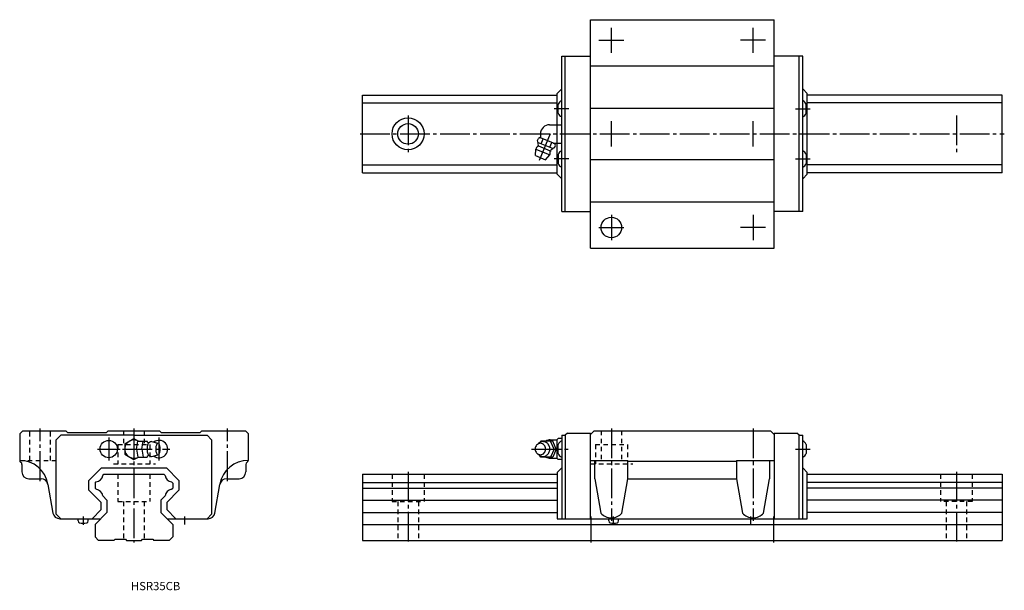
# Model space of a CAD drawing. Extents: x -50 to 381, y -22 to 228.
import ezdxf

# ---------------------------------------------------------------- set-up
doc = ezdxf.new("R2010")
doc.units = 0
doc.linetypes.add('CENTER', pattern=[17.5, 13, -1.5, 1.5, -1.5])
doc.linetypes.add('DASHED', pattern=[3.5, 2, -1.5])
doc.layers.get('0').update_dxf_attribs({"linetype": 'CONTINUOUS'})

msp = doc.modelspace()

# ---------------------------------------------------------------- linework, layer by layer
at = {"color": 7, "linetype": 'CONTINUOUS'}
for p, q in [((199.8, 228), (280.2, 228)), ((199.8, 128), (199.8, 228)), ((280.2, 128), (280.2, 228)), ((187.25, 144), (187.25, 212)), ((187.25, 212), (199.8, 212)), ((188.75, 144), (188.75, 212)), ((292.75, 212), (280.2, 212)), ((291.25, 144), (291.25, 212)), ((292.75, 144), (292.75, 212)), ((199.8, 207.8), (280.2, 207.8)), ((100, 161), (100, 195)), ((100, 195), (185.25, 195)), ((185.25, 195.7), (187.25, 197.7)), ((185.25, 160.3), (185.25, 195.7)), ((294.75, 195.7), (292.75, 197.7)), ((294.75, 160.3), (294.75, 195.7)), ((380, 195), (294.75, 195)), ((380, 161), (380, 195)), ((100, 191.61), (185.25, 191.61)), ((185.75, 187), (185.75, 191)), ((294.25, 187), (294.25, 191)), ((380, 191.61), (294.75, 191.61)), ((199.8, 189.2), (280.2, 189.2)), ((181.95, 182), (185.25, 182)), ((185.25, 182), (187.25, 182)), ((177.95, 178), (177.95, 176.33)), ((176.67, 175.04), (177.09, 176.04)), ((176.9, 174.29), (183.45, 171.58)), ((177.06, 172.74), (182.24, 170.6)), ((177.87, 176.36), (177.09, 176.04)), ((177.87, 176.36), (184.23, 173.73)), ((178.31, 173.71), (179.18, 175.82)), ((182.04, 172.16), (182.92, 174.27)), ((183.57, 174), (185.25, 174)), ((184.14, 171.95), (184.56, 172.95)), ((184.56, 172.95), (184.23, 173.73)), ((185.25, 174), (187.25, 174)), ((175.73, 168.48), (175.93, 171.32)), ((175.73, 168.48), (180.17, 166.64)), ((175.93, 171.32), (182.03, 168.79)), ((180.17, 166.64), (182.03, 168.79)), ((185.75, 169), (185.75, 165)), ((294.25, 169), (294.25, 165)), ((100, 164.39), (185.25, 164.39)), ((199.8, 166.8), (280.2, 166.8)), ((380, 164.39), (294.75, 164.39)), ((100, 161), (185.25, 161)), ((185.25, 160.3), (187.25, 158.3)), ((294.75, 160.3), (292.75, 158.3)), ((380, 161), (294.75, 161)), ((199.8, 148.2), (280.2, 148.2)), ((187.25, 144), (199.8, 144)), ((292.75, 144), (280.2, 144)), ((199.8, 128), (280.2, 128)), ((-48.6, 48), (-50, 46.6)), ((-48.6, 48), (-29.8, 48)), ((-29, 47.2), (-29.8, 48)), ((-12, 47.2), (-11.2, 48)), ((-11.2, 48), (11.2, 48)), ((12, 47.2), (11.2, 48)), ((29, 47.2), (29.8, 48)), ((29.8, 48), (48.8, 48)), ((48.8, 48), (50, 46.8)), ((199.8, 46.4), (201.4, 48)), ((201.4, 48), (278.6, 48)), ((278.6, 48), (280.2, 46.4)), ((-50, 46.6), (-50, 35)), ((-32, 46), (-34, 44)), ((-34, 11.5), (-34, 44)), ((0, 46), (-32, 46)), ((-29, 47.2), (-12, 47.2)), ((-4, 42.31), (0, 44.62)), ((0, 46), (32, 46)), ((0, 44.62), (1.94, 43.5)), ((1.13, 40), (1.78, 43.5)), ((1.78, 43.5), (5.86, 43.5)), ((3.44, 40), (4.09, 43.5)), ((5.95, 43.02), (5.86, 43.5)), ((7.75, 43.25), (10.52, 42.5)), ((12, 47.2), (29, 47.2)), ((32, 46), (34, 44)), ((34, 44), (34, 11.5)), ((50, 46.8), (50, 35)), ((178.15, 43.5), (177.75, 42.92)), ((183.35, 43.5), (178.15, 43.5)), ((182.25, 44), (185.25, 44)), ((183.95, 40), (182.35, 43.5)), ((184.85, 40), (183.35, 43.5)), ((185.25, 44.12), (185.75, 44.62)), ((185.25, 35.88), (185.25, 44.12)), ((187.25, 44.62), (185.75, 44.62)), ((187.25, 46), (188.75, 46)), ((187.25, 46), (187.25, 9.5)), ((189.75, 47), (188.75, 46)), ((188.75, 46), (188.75, 9.4)), ((189.75, 47), (199.8, 47)), ((199.8, 9.5), (199.8, 47)), ((280.2, 47), (280.2, 9.5)), ((280.2, 47), (290.25, 47)), ((291.25, 46), (290.25, 47)), ((291.25, 9.4), (291.25, 46)), ((291.25, 46), (292.75, 46)), ((292.75, 9.5), (292.75, 46)), ((-4, 42.31), (-4, 37.69)), ((1.13, 40), (1.78, 36.5)), ((3.44, 40), (4.09, 36.5)), ((183.95, 40), (182.35, 36.5)), ((184.85, 40), (183.35, 36.5)), ((185.75, 38), (185.75, 42)), ((294.25, 42), (294.25, 38)), ((-49.99, 35), (-50, 35)), ((-4, 37.69), (0, 35.38)), ((0, 35.38), (1.95, 36.5)), ((1.78, 36.5), (5.86, 36.5)), ((5.95, 36.97), (5.86, 36.5)), ((7.77, 36.75), (10.52, 37.5)), ((49.99, 35), (50, 35)), ((178.15, 36.5), (177.75, 37.08)), ((183.35, 36.5), (178.15, 36.5)), ((182.25, 36), (185.25, 36)), ((183.35, 36.46), (183.35, 36.5)), ((185.75, 35.38), (185.25, 35.88)), ((187.25, 35.38), (185.75, 35.38)), ((199.8, 35), (216.25, 35)), ((201.75, 27), (201.75, 35)), ((216.25, 27), (216.25, 35)), ((216.25, 34.68), (263.75, 34.68)), ((263.75, 35), (280.2, 35)), ((263.75, 35), (263.75, 27)), ((278.25, 35), (278.25, 27)), ((-49, 33.27), (-49, 30)), ((-19.7, 26.24), (-14.24, 31.7)), ((-14.24, 31.7), (14.24, 31.7)), ((14.24, 31.7), (19.7, 26.24)), ((49, 33.27), (49, 30)), ((185.25, 29.7), (187.25, 31.7)), ((292.75, 31.7), (294.75, 29.7)), ((-46, 27), (-40.6, 27)), ((-19.7, 21.96), (-19.7, 26.24)), ((-13.64, 28.47), (-13.11, 29)), ((-13.11, 29), (13.11, 29)), ((13.11, 29), (13.64, 28.47)), ((19.7, 26.24), (19.7, 21.96)), ((40.6, 27), (46, 27)), ((100, 29), (185.25, 29)), ((100, 29), (100, 0)), ((185.25, 29.7), (185.25, 9.5)), ((201.75, 27), (204.4, 11.98)), ((213.6, 11.98), (216.25, 27)), ((216.25, 27), (263.75, 27)), ((263.75, 27), (266.4, 11.98)), ((275.6, 11.98), (278.25, 27)), ((294.75, 9.5), (294.75, 29.7)), ((294.75, 29), (380, 29)), ((380, 29), (380, 0)), ((-37.65, 24.52), (-35.44, 11.98)), ((-19.7, 21.96), (-14.35, 16.61)), ((-17, 25.11), (-16.47, 25.64)), ((-17, 25.11), (-17, 22.88)), ((-17, 22.88), (-16.48, 22.36)), ((14.35, 16.61), (19.7, 21.96)), ((16.47, 25.64), (17, 25.11)), ((16.48, 22.36), (17, 22.88)), ((17, 25.11), (17, 22.88)), ((35.44, 11.98), (37.65, 24.52)), ((100, 25.38), (185.25, 25.38)), ((100, 22.88), (185.25, 22.88)), ((380, 25.38), (294.75, 25.38)), ((380, 22.88), (294.75, 22.88)), ((-13.64, 19.52), (-11.8, 17.68)), ((-11.8, 17.68), (-11.8, 12.2)), ((11.8, 17.68), (13.64, 19.52)), ((11.8, 17.68), (11.8, 12.2)), ((100, 17.68), (185.25, 17.68)), ((380, 17.68), (294.75, 17.68)), ((-18.3, 9.5), (-14.35, 13.45)), ((-14.35, 13.45), (-14.35, 16.61)), ((14.35, 16.61), (14.35, 13.45)), ((14.35, 13.45), (18.3, 9.5)), ((-34, 11.5), (-32, 9.5)), ((-32.22, 9.5), (-14.5, 9.5)), ((-24.43, 8.49), (-24.43, 9.5)), ((-20.07, 8.49), (-20.07, 9.5)), ((-17, 7), (-11.8, 12.2)), ((11.8, 12.2), (17, 7)), ((14.5, 9.5), (32.48, 9.5)), ((34, 11.5), (32, 9.5)), ((100, 12.2), (185.25, 12.2)), ((185.25, 9.5), (188.75, 9.5)), ((188.75, 9.4), (199.8, 9.4)), ((199.8, 9.5), (280.2, 9.5)), ((207.82, 8.49), (207.82, 9.5)), ((212.18, 8.49), (212.18, 9.5)), ((280.2, 9.4), (291.25, 9.4)), ((291.25, 9.5), (294.75, 9.5)), ((380, 12.2), (294.75, 12.2)), ((-17, 7), (-17, 1.5)), ((17, 7), (17, 1.5)), ((100, 7), (380, 7)), ((-17, 1.5), (-15.5, 0)), ((-8.75, 0), (-15.5, 0)), ((-8.75, 0), (-8.25, 0.5)), ((-8.25, 0.5), (-3.75, 0.5)), ((-3.75, 0.5), (-3.25, 0)), ((-3.25, 0), (3.25, 0)), ((3.25, 0), (3.75, 0.5)), ((3.75, 0.5), (8.25, 0.5)), ((8.25, 0.5), (8.75, 0)), ((15.5, 0), (8.75, 0)), ((17, 1.5), (15.5, 0)), ((100, 0), (380, 0))]:
    msp.add_line(p, q, dxfattribs=at)
at = {"color": 7, "linetype": 'CENTER'}
for p, q in [((209, 213.5), (209, 224.5)), ((271, 213.5), (271, 224.5)), ((203.5, 219), (214.5, 219)), ((276.5, 219), (265.5, 219)), ((120, 186), (120, 170)), ((190.45, 189), (184.02, 189)), ((289.55, 189), (295.98, 189)), ((360, 186), (360, 170)), ((209, 172.5), (209, 183.5)), ((271, 172.5), (271, 183.5)), ((99, 178), (381, 178)), ((177.5, 166.48), (182.37, 178.22)), ((190.45, 167), (184.02, 167)), ((289.55, 167), (295.98, 167)), ((209, 142.5), (209, 131.5)), ((271, 142.5), (271, 131.5)), ((203.5, 137), (214.5, 137)), ((276.5, 137), (265.5, 137)), ((-41, 26), (-41, 49)), ((0, 49), (0, -1)), ((41, 26), (41, 49)), ((209, 49), (209, 8.5)), ((271, 49), (271, 8.5)), ((-11, 45), (-11, 35)), ((11, 35), (11, 45)), ((-16, 40), (-6, 40)), ((-5, 40), (15.77, 40)), ((174.05, 40), (190.6, 40)), ((289.55, 40), (295.98, 40)), ((120, 30), (120, -1)), ((360, 30), (360, -1)), ((-22.25, 10.53), (-22.25, 6.77)), ((22.25, 6.93), (22.25, 10.53)), ((200, 10.5), (200, -1)), ((210, 6.93), (210, 10.53)), ((270, 6.93), (270, 10.53)), ((280, 10.5), (280, -1))]:
    msp.add_line(p, q, dxfattribs=at)
at = {"color": 7, "linetype": 'DASHED'}
for p, q in [((-45.5, 35), (-45.5, 48)), ((-36.5, 35), (-36.5, 48)), ((-4.5, 48), (-4.5, 42)), ((4.5, 48), (4.5, 42)), ((204.5, 48), (204.5, 35)), ((213.5, 48), (213.5, 35)), ((-7, 42), (-7, 33.5)), ((-7, 42), (7, 42)), ((7, 42), (7, 33.5)), ((202, 42), (202, 33.5)), ((202, 42), (216, 42)), ((216, 42), (216, 33.5)), ((-49.99, 35), (-34, 35)), ((-8.95, 33.5), (9.39, 33.5)), ((200.05, 33.5), (218.39, 33.5)), ((-7, 29), (-7, 17)), ((7, 29), (7, 17)), ((113, 29), (113, 17)), ((127, 29), (127, 17)), ((353, 29), (353, 17)), ((367, 29), (367, 17)), ((-7, 17), (7, 17)), ((-4.5, 17), (-4.5, 0.5)), ((4.5, 17), (4.5, 0.5)), ((113, 17), (127, 17)), ((115.5, 17), (115.5, 0)), ((124.5, 17), (124.5, 0)), ((367, 17), (353, 17)), ((355.5, 17), (355.5, 0)), ((364.5, 17), (364.5, 0))]:
    msp.add_line(p, q, dxfattribs=at)
at = {"color": 7, "linetype": 'CONTINUOUS'}
for points in [[(179.05, 43.25, 0.014349), (178.89, 43.25, 0.014261), (178.73, 43.23, 0.014176), (178.58, 43.21, 0.014151), (178.42, 43.18, 0.014102), (178.27, 43.14, 0.01403), (178.12, 43.09, 0.013937), (177.97, 43.03, 0.013826), (177.82, 42.97, 0.0137), (177.68, 42.89, 0.013561), (177.55, 42.81, 0.013322), (177.41, 42.73, 0.013288), (177.29, 42.63, 0.013155), (177.16, 42.53, 0.012938), (177.05, 42.42, 0.01278), (176.94, 42.31, 0.012625), (176.83, 42.19)], [(176.83, 37.82, 0.062832), (177.39, 37.29, 0.066497), (178.07, 36.93, 0.069156), (178.82, 36.76, 0.069753), (179.59, 36.8, 0.068163), (180.32, 37.06, 0.064996), (180.96, 37.49, 0.061291), (181.46, 38.07, 0.05808), (181.82, 38.75, 0.055905), (182.01, 39.5, 0.054964), (182.04, 40.27, 0.055474), (181.9, 41.03, 0.05728), (181.59, 41.74, 0.060268), (181.12, 42.35, 0.063952), (180.52, 42.83, 0.067445), (179.81, 43.14, 0.069442), (179.05, 43.25)], [(6.82, 42.85, 0.188576), (6.46, 42.69, 0.075745), (6.22, 42.37, 0.039336), (6.05, 42.01, 0.025771), (5.92, 41.62, 0.019505), (5.84, 41.23, 0.016214), (5.78, 40.83, 0.014466), (5.74, 40.43, 0.013691), (5.73, 40.02, 0.013604), (5.74, 39.62, 0.014314), (5.77, 39.22, 0.015981), (5.83, 38.82, 0.019026), (5.91, 38.42, 0.024879), (6.03, 38.03, 0.037296), (6.19, 37.67, 0.069984), (6.43, 37.34, 0.173826), (6.78, 37.15)]]:
    msp.add_lwpolyline(points, format="xyb", dxfattribs=at)
for points in [[(10.52, 42.5, 0.255157), (9.99, 42.08, 0.063192), (9.74, 41.41, 0.035187), (9.61, 40.71, 0.027986), (9.57, 40, 0.0279), (9.61, 39.29, 0.035161), (9.74, 38.59, 0.063156), (9.99, 37.93, 0.255282), (10.52, 37.5, 0.255157), (11.05, 37.92, 0.063192), (11.3, 38.59, 0.035187), (11.43, 39.29, 0.027986), (11.47, 40, 0.0279), (11.43, 40.71, 0.035161), (11.3, 41.41, 0.063156), (11.05, 42.07, 0.255282)], [(177.95, 42.5, 0.110378), (177.04, 42.3, 0.102506), (176.29, 41.73, 0.09329), (175.81, 40.92, 0.08782), (175.65, 40, 0.087774), (175.81, 39.08, 0.09326), (176.29, 38.27, 0.102629), (177.04, 37.71, 0.110332), (177.95, 37.5, 0.110378), (178.86, 37.71, 0.102506), (179.61, 38.27, 0.09329), (180.09, 39.08, 0.08782), (180.25, 40, 0.087773), (180.09, 40.92, 0.093261), (179.61, 41.73, 0.102631), (178.86, 42.3, 0.110331)]]:
    msp.add_lwpolyline(points, format="xyb", close=True, dxfattribs=at)
for centre, radius in [((120, 178), 7), ((120, 178), 4.5), ((209, 137), 4.5), ((-11, 40), 3.8)]:
    msp.add_circle(centre, radius, dxfattribs=at)
for centre, radius, start, end in [((188.52, 189.86), 3, 115.1087, 157.5678), ((291.48, 189.86), 3, 22.4322, 64.8913), ((188.52, 188.14), 3, 202.433, 244.8916), ((291.48, 188.14), 3, 295.1084, 337.567), ((181.95, 178), 4, 90, 180), ((178.98, 170.05), 3.3, 131.5804, 157.5), ((171.07, 172.9), 6, 2.4337, 20.8717), ((176.26, 173.12), 0.8, 311.5798, 2.433), ((178.98, 170.05), 3.3, 337.5, 3.4196), ((183.08, 170.3), 0.8, 132.567, 183.4201), ((186.59, 166.47), 6, 114.1278, 132.5663), ((188.52, 167.86), 3, 115.1084, 157.567), ((291.48, 167.86), 3, 22.433, 64.8916), ((188.52, 166.14), 3, 202.4322, 244.8913), ((291.48, 166.14), 3, 295.1087, 337.5678), ((0, 40), 4, 61.094, 298.9059), ((6.62, 44.08), 1.25, 217.875, 279.2354), ((7.61, 42.29), 0.97, 81.7029, 144.6685), ((11, 40), 3.8, 232.1665, 127.8363), ((182.25, 40), 4, 90, 118.4958), ((188.52, 40.86), 3, 115.1084, 157.567), ((291.48, 40.86), 3, 22.433, 64.8916), ((-49, 35), 1, 180, 240), ((-49.99, 22.5), 12.5, 10, 89.9552), ((0, 40), 4, 240, 241.045), ((6.62, 35.92), 1.25, 80.7645, 142.125), ((7.61, 37.71), 0.968, 215.3315, 278.2972), ((49.99, 22.5), 12.5, 90, 170), ((49, 35), 1, 300, 0), ((182.25, 40), 3.98, 241.5041, 269.9999), ((188.52, 39.14), 3, 202.4322, 244.8913), ((291.48, 39.14), 3, 295.1087, 337.5678), ((-50, 33.27), 1, 360, 60), ((50, 33.27), 1, 120, 180), ((-46, 30), 3, 180, 270), ((-40.6, 24), 3, 10, 90), ((-16.91, 28.91), 3.3, 277.6916, 352.3084), ((16.91, 28.91), 3.3, 187.6916, 262.3084), ((40.6, 24), 3, 90, 170), ((46, 30), 3, 270, 0), ((-16.91, 19.09), 3.3, 7.4695, 82.5304), ((16.91, 19.09), 3.3, 97.4695, 172.5305), ((-32.48, 12.5), 3, 190.0001, 270.0002), ((32.48, 12.5), 3, 269.9998, 349.9999), ((209, 16.07), 6.16, 221.6192, 318.3809), ((271, 16.07), 6.16, 221.6191, 318.3808), ((-23.63, 8.49), 0.8, 180, 254.5573), ((-22.25, 13.5), 6, 254.5573, 285.4427), ((-20.87, 8.49), 0.8, 285.4427, 0), ((208.62, 8.49), 0.8, 180, 254.5573), ((210, 13.5), 6, 254.5573, 285.4427), ((211.38, 8.49), 0.8, 285.4427, 0)]:
    msp.add_arc(centre, radius, start, end, dxfattribs=at)

# ---------------------------------------------------------------- texts
at = {"color": 7, "linetype": 'CONTINUOUS', "width": 1.007125}
msp.add_text('HSR35CB', height=3.6, dxfattribs=at).set_placement((-1.29, -21.8))

doc.saveas('drawing.dxf')
